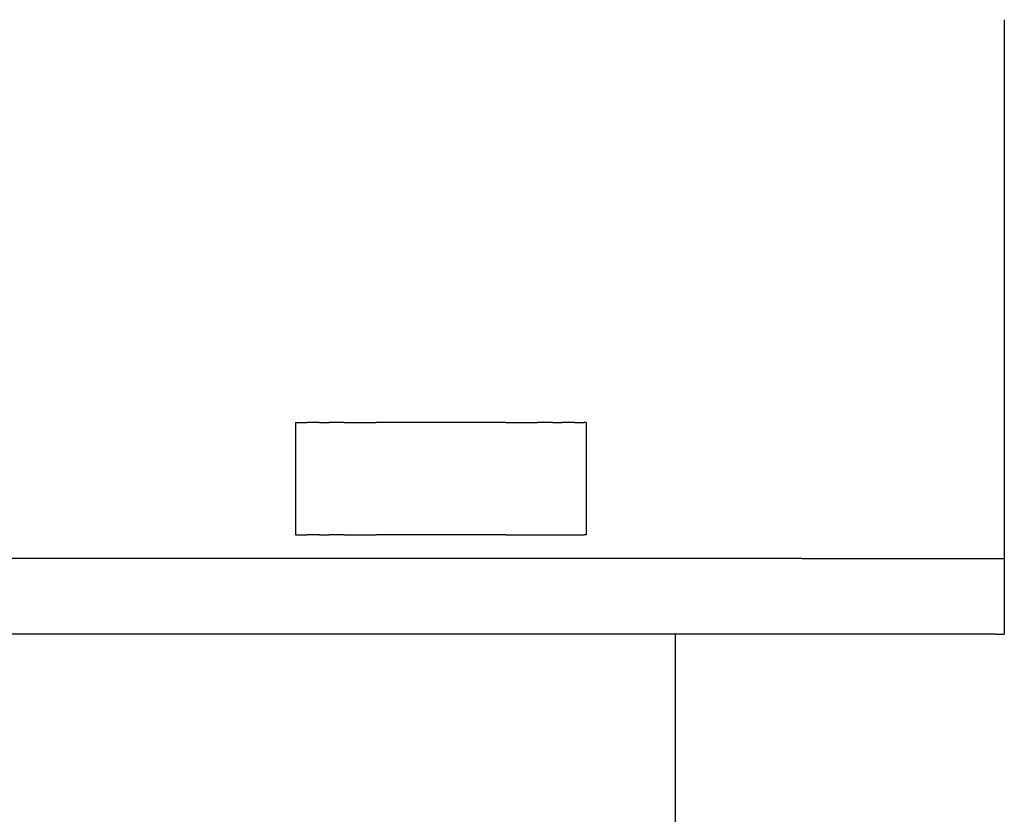
# Model space of a CAD drawing. Extents: x -1171 to 3327, y -2792 to 217.
# Drawn here: x 95 to 569, y -875 to -492 of the extents above; entities that cross this region are included whole.
import ezdxf

# ---------------------------------------------------------------- set-up
doc = ezdxf.new("R2010")
doc.units = 0
doc.header["$MEASUREMENT"] = 0
doc.layers.get('0').update_dxf_attribs({"linetype": 'CONTINUOUS'})

msp = doc.modelspace()

# ---------------------------------------------------------------- linework, layer by layer
at = {"color": 7}
for p, q in [((569.117798, -492.413574), (569.117798, -751.790527)), ((227.817749, -686.340454), (228.804123, -686.340454)), ((227.817749, -686.340454), (227.817749, -740.340454)), ((228.804123, -686.340454), (233.502563, -686.340454)), ((239.358704, -686.340454), (233.502563, -686.340454)), ((239.358704, -686.340454), (244.057159, -686.340454)), ((251.317535, -686.340454), (244.057159, -686.340454)), ((251.317535, -686.340454), (266.687134, -686.340454)), ((328.947815, -686.340454), (266.687134, -686.340454)), ((328.947815, -686.340454), (344.317535, -686.340454)), ((351.578217, -686.340454), (344.317535, -686.340454)), ((351.578217, -686.340454), (356.276703, -686.340454)), ((362.132843, -686.340454), (356.276703, -686.340454)), ((362.132843, -686.340454), (366.831329, -686.340454)), ((367.817749, -686.340454), (366.831329, -686.340454)), ((367.817749, -686.340454), (367.817749, -740.340454)), ((227.817749, -740.340454), (228.804123, -740.340454)), ((228.804123, -740.340454), (233.502563, -740.340454)), ((239.358704, -740.340454), (233.502563, -740.340454)), ((239.358704, -740.340454), (244.057159, -740.340454)), ((251.317535, -740.340454), (244.057159, -740.340454)), ((251.317535, -740.340454), (266.687134, -740.340454)), ((328.947815, -740.340454), (266.687134, -740.340454)), ((328.947815, -740.340454), (362.132843, -740.340454)), ((362.132843, -740.340454), (366.831329, -740.340454)), ((367.817749, -740.340454), (366.831329, -740.340454)), ((471.867737, -751.790527), (-873.282227, -751.790527)), ((471.867737, -751.790527), (566.367737, -751.790527)), ((566.367737, -751.790527), (569.117798, -751.790527)), ((569.117798, -751.790527), (569.117798, -788.190552)), ((564.867737, -788.190552), (-869.132324, -788.190552)), ((410.880066, -1158.19043), (410.880066, -788.19043)), ((564.867737, -788.190552), (569.117798, -788.190552))]:
    msp.add_line(p, q, dxfattribs=at)

doc.saveas('drawing.dxf')
